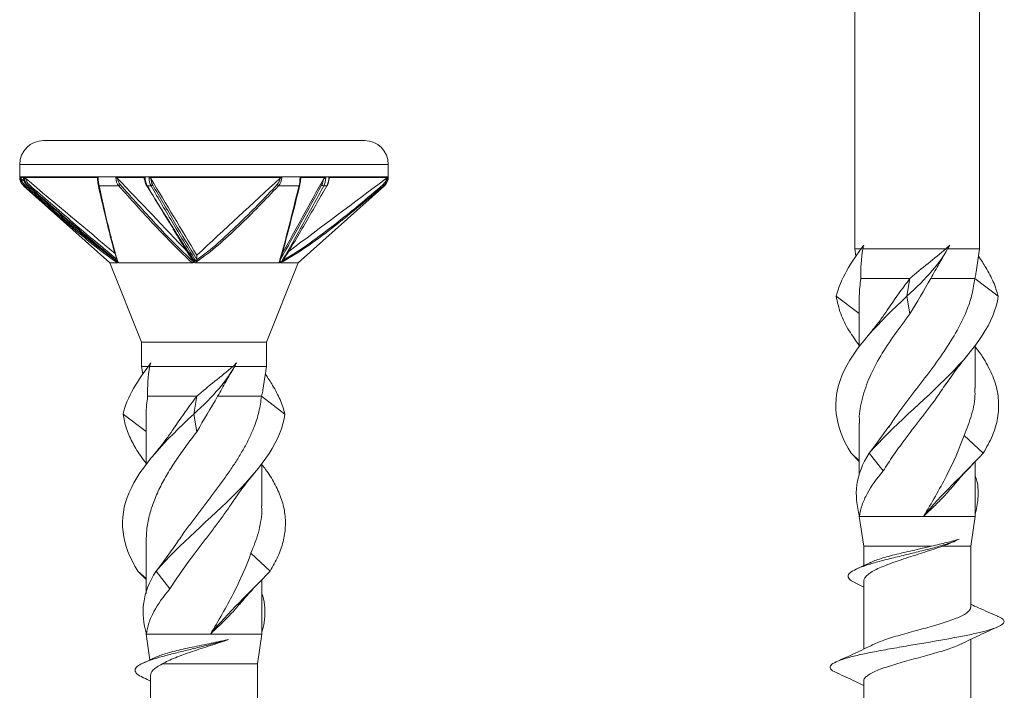
# Model space of a CAD drawing. Units: millimetres. Extents: x 23 to 253, y 19 to 190.
# Drawn here: x 25 to 59, y 70 to 93 of the extents above; entities that cross this region are included whole.
import ezdxf

# ---------------------------------------------------------------- set-up
doc = ezdxf.new("R2010")
doc.units = ezdxf.units.MM

msp = doc.modelspace()

# ---------------------------------------------------------------- linework, layer by layer
at = {"color": 7, "linetype": 'Continuous', "lineweight": 15}
for p, q in [((53.559, 94.875), (53.559, 85.254)), ((57.759, 85.254), (57.759, 94.875)), ((26.268, 88.892), (31.668, 88.892)), ((31.668, 88.892), (37.068, 88.892)), ((25.468, 88.092), (25.468, 87.671)), ((37.868, 87.671), (37.868, 88.092)), ((25.601, 87.373), (28.505, 84.776)), ((25.755, 87.373), (25.726, 87.373)), ((28.8, 87.373), (28.138, 87.373)), ((29.885, 87.373), (29.756, 87.373)), ((34.864, 87.373), (34.176, 87.373)), ((34.83, 84.776), (37.734, 87.373)), ((35.799, 87.373), (35.698, 87.373)), ((53.559, 85.254), (53.596, 85.003)), ((53.797, 85.254), (53.559, 85.254)), ((56.63, 85.254), (53.826, 85.254)), ((57.759, 85.254), (56.684, 85.254)), ((57.64, 84.462), (57.759, 85.254)), ((28.77, 84.776), (28.753, 84.814)), ((31.315, 84.776), (31.297, 84.854)), ((31.426, 85.038), (31.426, 84.898)), ((56.48, 84.883), (56.578, 85.075)), ((28.505, 84.776), (29.568, 82.112)), ((28.755, 84.776), (28.505, 84.776)), ((31.278, 84.776), (28.8, 84.776)), ((34.191, 84.776), (31.387, 84.776)), ((33.768, 82.112), (34.83, 84.776)), ((34.83, 84.776), (34.255, 84.776)), ((55.414, 84.254), (53.763, 84.254)), ((55.315, 83.658), (55.414, 84.255)), ((57.593, 84.254), (56.117, 84.254)), ((58.383, 83.658), (57.593, 84.255)), ((53.709, 83.072), (52.934, 83.658)), ((53.709, 83.473), (53.709, 81.958)), ((55.414, 83.061), (55.315, 83.658)), ((29.568, 82.112), (29.568, 81.292)), ((33.768, 82.112), (29.568, 82.112)), ((33.768, 81.292), (33.768, 82.112)), ((57.609, 80.571), (57.609, 82.004)), ((29.568, 81.292), (29.605, 81.041)), ((29.806, 81.292), (29.568, 81.292)), ((32.639, 81.292), (29.835, 81.292)), ((32.552, 81.042), (32.645, 81.206)), ((33.768, 81.292), (32.693, 81.292)), ((33.649, 80.499), (33.768, 81.292)), ((31.423, 80.292), (29.772, 80.292)), ((31.323, 79.695), (31.423, 80.292)), ((33.602, 80.292), (32.126, 80.292)), ((34.392, 79.695), (33.602, 80.292)), ((29.718, 79.11), (28.943, 79.695)), ((29.718, 79.51), (29.718, 77.99)), ((31.423, 79.098), (31.323, 79.695)), ((53.709, 79.384), (53.709, 77.627)), ((54.706, 79.275), (54.202, 78.579)), ((57.88, 78.378), (57.236, 78.975)), ((54.045, 78.378), (54.202, 78.579)), ((53.709, 78.126), (53.437, 78.378)), ((53.709, 78.096), (53.437, 78.378)), ((54.513, 77.781), (54.045, 78.378)), ((33.618, 76.608), (33.618, 78.043)), ((57.609, 76.254), (57.609, 78.096)), ((53.709, 76.323), (53.709, 76.254)), ((53.709, 76.254), (53.859, 75.254)), ((53.72, 76.254), (53.709, 76.254)), ((55.872, 76.254), (53.72, 76.254)), ((57.609, 76.254), (55.872, 76.254)), ((57.459, 75.254), (57.609, 76.254)), ((29.718, 75.421), (29.718, 73.664)), ((30.715, 75.312), (30.211, 74.616)), ((53.859, 75.254), (53.859, 74.597)), ((56.143, 75.254), (53.859, 75.254)), ((57.459, 75.254), (56.519, 75.254)), ((57.459, 73.195), (57.459, 75.254)), ((33.889, 74.415), (33.245, 75.012)), ((30.054, 74.415), (30.211, 74.616)), ((29.718, 74.163), (29.446, 74.415)), ((29.718, 74.133), (29.446, 74.415)), ((30.521, 73.818), (30.054, 74.415)), ((33.618, 72.292), (33.618, 74.133)), ((53.568, 74.024), (53.859, 73.879)), ((53.859, 74.067), (53.859, 71.792)), ((29.718, 72.348), (29.718, 72.292)), ((29.718, 72.292), (29.847, 71.427)), ((29.729, 72.292), (29.718, 72.292)), ((31.881, 72.292), (29.729, 72.292)), ((33.618, 72.292), (31.881, 72.292)), ((33.468, 71.292), (33.618, 72.292)), ((57.459, 70.098), (57.459, 72.118)), ((33.468, 71.292), (30.26, 71.292)), ((33.468, 70.035), (33.468, 71.292)), ((29.868, 70.905), (29.868, 68.63)), ((53.859, 70.713), (53.859, 68.693))]:
    msp.add_line(p, q, dxfattribs=at)
at = {"color": 8, "linetype": 'Continuous', "lineweight": 15}
for p, q in [((31.668, 88.092), (25.468, 88.092)), ((37.868, 88.092), (31.668, 88.092)), ((25.468, 87.671), (31.668, 87.671)), ((31.668, 87.671), (37.868, 87.671)), ((25.604, 87.373), (25.601, 87.373)), ((37.734, 87.373), (37.706, 87.373))]:
    msp.add_line(p, q, dxfattribs=at)
at = {"color": 7, "linetype": 'Continuous', "lineweight": 15, "flags": 128}
msp.add_lwpolyline([(29.724, 87.41), (29.721, 87.402), (29.721, 87.394), (29.722, 87.387), (29.726, 87.381), (29.731, 87.377), (29.738, 87.374), (29.746, 87.372), (29.756, 87.373)], dxfattribs=at)
at = {"color": 7, "linetype": 'Continuous', "lineweight": 15}
for centre, radius, start, end in [((26.268, 88.092), 0.8, 90, 180), ((37.068, 88.092), 0.8, 0, 90), ((25.868, 87.671), 0.4, 180, 228.198), ((37.468, 87.671), 0.4, 311.802, 0), ((25.654, 87.371), 0.0504, 130.35, 178.6886), ((30.678, 83.138), 6.494, 138.8648, 139.2999), ((28.143, 87.407), 0.0347, 175.2658, 262.0198), ((28.776, 87.456), 0.0866, 286.3328, 328.0331), ((29.877, 87.442), 0.0695, 277.3355, 332.8951), ((34.205, 87.456), 0.0885, 211.4897, 250.6419), ((34.861, 87.406), 0.0339, 273.9973, 5.8278), ((35.692, 87.439), 0.0667, 205.8962, 275.3775), ((35.797, 87.398), 0.0252, 273.0989, 28.8145), ((37.655, 87.372), 0.0509, 0.1137, 47.2213)]:
    msp.add_arc(centre, radius, start, end, dxfattribs=at)
for points, knots in [([(25.59, 87.649), (25.554, 87.652), (25.527, 87.652), (25.487, 87.652), (25.474, 87.652), (25.47, 87.65)], [0, 0, 0, 0, 0.5, 0.5, 1, 1, 1, 1]), ([(25.47, 87.65), (25.47, 87.65), (25.471, 87.65), (25.472, 87.649), (25.474, 87.648), (25.475, 87.646), (25.478, 87.644), (25.481, 87.642), (25.485, 87.639), (25.489, 87.636), (25.494, 87.631), (25.501, 87.626), (25.507, 87.621)], [0, 0, 0, 0, 0.00001358374, 0.00001358374, 0.00001358374, 0.00002707274, 0.00002707274, 0.00002707274, 0.00004571011, 0.00004571011, 0.00004571011, 0.00007141508, 0.00007141508, 0.00007141508, 0.00007141508]), ([(25.619, 87.649), (25.703, 87.656), (25.822, 87.651), (26.123, 87.651), (26.303, 87.652), (26.724, 87.652), (26.967, 87.652), (27.5, 87.651), (27.792, 87.653), (28.106, 87.651)], [0, 0, 0, 0, 0.25, 0.25, 0.5, 0.5, 0.75, 0.75, 1, 1, 1, 1]), ([(25.619, 87.649), (25.62, 87.649), (25.622, 87.649), (25.624, 87.648), (25.626, 87.647), (25.628, 87.645), (25.631, 87.644), (25.635, 87.641), (25.639, 87.638), (25.644, 87.635), (25.65, 87.63), (25.657, 87.625), (25.664, 87.62), (25.666, 87.618), (25.669, 87.616), (25.671, 87.614)], [0, 0, 0, 0, 0.00001331126, 0.00001331126, 0.00001331126, 0.00002652963, 0.00002652963, 0.00002652963, 0.00004472403, 0.00004472403, 0.00004472403, 0.00007096977, 0.00007096977, 0.00007096977, 0.00008038082, 0.00008038082, 0.00008038082, 0.00008038082]), ([(28.086, 87.627), (28.084, 87.632), (28.084, 87.637), (28.086, 87.641), (28.087, 87.643), (28.088, 87.646), (28.091, 87.647), (28.093, 87.649), (28.096, 87.65), (28.099, 87.651), (28.101, 87.651), (28.103, 87.651), (28.106, 87.651)], [0, 0, 0, 0, 0.00002532675, 0.00002532675, 0.00002532675, 0.0000417303, 0.0000417303, 0.0000417303, 0.00005568045, 0.00005568045, 0.00005568045, 0.00006440715, 0.00006440715, 0.00006440715, 0.00006440715]), ([(28.7, 87.65), (28.858, 87.652), (29.019, 87.652), (29.349, 87.652), (29.517, 87.652), (29.687, 87.649)], [0, 0, 0, 0, 0.5, 0.5, 1, 1, 1, 1]), ([(28.7, 87.65), (28.704, 87.65), (28.708, 87.65), (28.712, 87.649), (28.717, 87.648), (28.721, 87.646), (28.725, 87.644), (28.731, 87.642), (28.736, 87.639), (28.741, 87.636), (28.748, 87.631), (28.754, 87.626), (28.759, 87.621)], [0, 0, 0, 0, 0.00001358374, 0.00001358374, 0.00001358374, 0.00002707274, 0.00002707274, 0.00002707274, 0.00004571011, 0.00004571011, 0.00004571011, 0.00007141508, 0.00007141508, 0.00007141508, 0.00007141508]), ([(29.665, 87.589), (29.66, 87.599), (29.656, 87.609), (29.655, 87.618), (29.655, 87.623), (29.655, 87.628), (29.657, 87.632), (29.658, 87.636), (29.661, 87.639), (29.664, 87.642), (29.666, 87.644), (29.669, 87.645), (29.673, 87.647), (29.677, 87.648), (29.681, 87.649), (29.685, 87.649), (29.686, 87.649), (29.687, 87.649), (29.687, 87.649)], [0, 0, 0, 0, 0.0000438695, 0.0000438695, 0.0000438695, 0.0000667201, 0.0000667201, 0.0000667201, 0.0000850115, 0.0000850115, 0.0000850115, 0.0000991101, 0.0000991101, 0.0000991101, 0.0001133486, 0.0001133486, 0.0001133486, 0.0001152619, 0.0001152619, 0.0001152619, 0.0001152619]), ([(29.82, 87.649), (30.186, 87.656), (30.563, 87.651), (31.318, 87.651), (31.696, 87.652), (32.452, 87.652), (32.833, 87.652), (33.572, 87.651), (33.933, 87.653), (34.281, 87.651)], [0, 0, 0, 0, 0.25, 0.25, 0.5, 0.5, 0.75, 0.75, 1, 1, 1, 1]), ([(29.82, 87.649), (29.825, 87.649), (29.829, 87.649), (29.833, 87.648), (29.838, 87.647), (29.842, 87.645), (29.846, 87.644), (29.851, 87.641), (29.856, 87.638), (29.861, 87.635), (29.867, 87.63), (29.872, 87.625), (29.876, 87.62), (29.878, 87.618), (29.879, 87.616), (29.88, 87.614)], [0, 0, 0, 0, 0.00001331126, 0.00001331126, 0.00001331126, 0.00002652963, 0.00002652963, 0.00002652963, 0.00004472403, 0.00004472403, 0.00004472403, 0.00007096977, 0.00007096977, 0.00007096977, 0.00008038082, 0.00008038082, 0.00008038082, 0.00008038082]), ([(34.226, 87.627), (34.231, 87.632), (34.237, 87.637), (34.244, 87.641), (34.249, 87.643), (34.254, 87.646), (34.259, 87.647), (34.263, 87.649), (34.268, 87.65), (34.273, 87.651), (34.275, 87.651), (34.278, 87.651), (34.281, 87.651)], [0, 0, 0, 0, 0.00002532675, 0.00002532675, 0.00002532675, 0.0000417303, 0.0000417303, 0.0000417303, 0.00005568045, 0.00005568045, 0.00005568045, 0.00006440715, 0.00006440715, 0.00006440715, 0.00006440715]), ([(34.897, 87.65), (35.051, 87.652), (35.2, 87.652), (35.49, 87.652), (35.63, 87.652), (35.765, 87.649)], [0, 0, 0, 0, 0.5, 0.5, 1, 1, 1, 1]), ([(34.897, 87.65), (34.901, 87.65), (34.905, 87.65), (34.908, 87.649), (34.911, 87.648), (34.913, 87.646), (34.915, 87.644), (34.918, 87.642), (34.92, 87.639), (34.92, 87.636), (34.921, 87.631), (34.921, 87.626), (34.92, 87.621)], [0, 0, 0, 0, 0.00001358374, 0.00001358374, 0.00001358374, 0.00002707274, 0.00002707274, 0.00002707274, 0.00004571011, 0.00004571011, 0.00004571011, 0.00007141508, 0.00007141508, 0.00007141508, 0.00007141508]), ([(35.684, 87.589), (35.689, 87.599), (35.696, 87.609), (35.706, 87.618), (35.711, 87.623), (35.716, 87.628), (35.722, 87.632), (35.727, 87.636), (35.733, 87.639), (35.738, 87.642), (35.743, 87.644), (35.747, 87.645), (35.751, 87.647), (35.756, 87.648), (35.76, 87.649), (35.763, 87.649), (35.764, 87.649), (35.764, 87.649), (35.765, 87.649)], [0, 0, 0, 0, 0.0000438695, 0.0000438695, 0.0000438695, 0.0000667201, 0.0000667201, 0.0000667201, 0.0000850115, 0.0000850115, 0.0000850115, 0.0000991101, 0.0000991101, 0.0000991101, 0.0001133486, 0.0001133486, 0.0001133486, 0.0001152619, 0.0001152619, 0.0001152619, 0.0001152619]), ([(37.843, 87.651), (37.809, 87.653), (37.739, 87.651), (37.533, 87.652), (37.398, 87.652), (37.063, 87.652), (36.862, 87.651), (36.406, 87.651), (36.151, 87.656), (35.869, 87.649)], [0, 0, 0, 0, 0.25, 0.25, 0.5, 0.5, 0.75, 0.75, 1, 1, 1, 1]), ([(35.869, 87.649), (35.872, 87.649), (35.875, 87.649), (35.877, 87.648), (35.88, 87.647), (35.881, 87.645), (35.883, 87.644), (35.884, 87.641), (35.885, 87.638), (35.885, 87.635), (35.884, 87.63), (35.883, 87.625), (35.88, 87.62), (35.879, 87.618), (35.878, 87.616), (35.877, 87.614)], [0, 0, 0, 0, 0.00001331126, 0.00001331126, 0.00001331126, 0.00002652963, 0.00002652963, 0.00002652963, 0.00004472403, 0.00004472403, 0.00004472403, 0.00007096977, 0.00007096977, 0.00007096977, 0.00008038082, 0.00008038082, 0.00008038082, 0.00008038082]), ([(37.808, 87.627), (37.814, 87.632), (37.821, 87.637), (37.826, 87.641), (37.83, 87.643), (37.833, 87.646), (37.836, 87.647), (37.838, 87.649), (37.84, 87.65), (37.841, 87.651), (37.842, 87.651), (37.843, 87.651), (37.843, 87.651)], [0, 0, 0, 0, 0.00002532675, 0.00002532675, 0.00002532675, 0.0000417303, 0.0000417303, 0.0000417303, 0.00005568045, 0.00005568045, 0.00005568045, 0.00006440715, 0.00006440715, 0.00006440715, 0.00006440715]), ([(28.755, 84.776), (28.201, 85.167), (27.673, 85.597), (26.629, 86.472), (26.115, 86.921), (25.604, 87.373)], [0, 0, 0, 0, 0.5, 0.5, 1, 1, 1, 1]), ([(25.726, 87.373), (26.232, 86.932), (26.739, 86.494), (27.761, 85.625), (28.275, 85.194), (28.8, 84.776)], [0, 0, 0, 0, 0.5, 0.5, 1, 1, 1, 1]), ([(28.773, 84.813), (28.259, 85.226), (27.755, 85.651), (26.751, 86.508), (26.252, 86.939), (25.755, 87.373)], [0, 0, 0, 0, 0.5, 0.5, 1, 1, 1, 1]), ([(25.787, 87.41), (26.275, 86.985), (26.763, 86.562), (27.747, 85.722), (28.241, 85.305), (28.744, 84.898)], [0, 0, 0, 0, 0.5, 0.5, 1, 1, 1, 1]), ([(28.744, 84.88), (28.686, 85.052), (28.631, 85.243), (28.522, 85.644), (28.469, 85.855), (28.312, 86.502), (28.209, 86.952), (28.108, 87.41)], [0, 0, 0, 0, 0.25, 0.25, 0.5, 0.5, 1, 1, 1, 1]), ([(31.278, 84.776), (30.841, 85.167), (30.426, 85.597), (29.605, 86.472), (29.201, 86.921), (28.8, 87.373)], [0, 0, 0, 0, 0.5, 0.5, 1, 1, 1, 1]), ([(28.849, 87.41), (29.245, 86.962), (29.644, 86.519), (30.453, 85.651), (30.863, 85.225), (31.292, 84.834)], [0, 0, 0, 0, 0.5, 0.5, 1, 1, 1, 1]), ([(30.621, 85.953), (30.58, 86.018), (30.285, 86.482), (29.996, 86.961), (29.747, 87.373)], [0, 0, 0, 0, 0.138688, 1, 1, 1, 1]), ([(29.756, 87.373), (30.024, 86.932), (30.293, 86.494), (30.835, 85.625), (31.108, 85.194), (31.387, 84.776)], [0, 0, 0, 0, 0.5, 0.5, 1, 1, 1, 1]), ([(31.41, 84.813), (31.15, 85.226), (30.895, 85.651), (30.388, 86.508), (30.136, 86.939), (29.885, 87.373)], [0, 0, 0, 0, 0.5, 0.5, 1, 1, 1, 1]), ([(29.938, 87.41), (30.184, 86.985), (30.43, 86.562), (30.925, 85.722), (31.173, 85.305), (31.426, 84.898)], [0, 0, 0, 0, 0.5, 0.5, 1, 1, 1, 1]), ([(34.176, 87.373), (33.736, 86.908), (33.293, 86.45), (32.608, 85.794), (32.377, 85.581), (31.903, 85.175), (31.662, 84.983), (31.41, 84.813)], [0, 0, 0, 0, 0.5, 0.5, 0.75, 0.75, 1, 1, 1, 1]), ([(31.425, 84.88), (31.67, 85.052), (31.905, 85.243), (32.367, 85.644), (32.593, 85.855), (33.263, 86.502), (33.698, 86.952), (34.13, 87.41)], [0, 0, 0, 0, 0.25, 0.25, 0.5, 0.5, 1, 1, 1, 1]), ([(34.191, 84.776), (34.308, 85.167), (34.42, 85.597), (34.643, 86.472), (34.754, 86.921), (34.864, 87.373)], [0, 0, 0, 0, 0.5, 0.5, 1, 1, 1, 1]), ([(34.895, 87.41), (34.785, 86.962), (34.675, 86.519), (34.451, 85.651), (34.338, 85.225), (34.219, 84.834)], [0, 0, 0, 0, 0.5, 0.5, 1, 1, 1, 1]), ([(34.241, 84.91), (34.478, 85.314), (34.71, 85.729), (35.173, 86.565), (35.402, 86.987), (35.632, 87.41)], [0, 0, 0, 0, 0.5, 0.5, 1, 1, 1, 1]), ([(35.698, 87.373), (35.46, 86.932), (35.221, 86.494), (34.742, 85.625), (34.501, 85.194), (34.255, 84.776)], [0, 0, 0, 0, 0.5, 0.5, 1, 1, 1, 1]), ([(34.304, 84.813), (34.558, 85.226), (34.808, 85.651), (35.305, 86.508), (35.552, 86.939), (35.799, 87.373)], [0, 0, 0, 0, 0.5, 0.5, 1, 1, 1, 1]), ([(37.706, 87.373), (37.164, 86.908), (36.618, 86.45), (35.776, 85.794), (35.492, 85.581), (34.91, 85.175), (34.613, 84.983), (34.304, 84.813)], [0, 0, 0, 0, 0.5, 0.5, 0.75, 0.75, 1, 1, 1, 1]), ([(34.348, 84.88), (34.651, 85.052), (34.942, 85.243), (35.512, 85.644), (35.792, 85.855), (36.619, 86.502), (37.157, 86.952), (37.689, 87.41)], [0, 0, 0, 0, 0.25, 0.25, 0.5, 0.5, 1, 1, 1, 1]), ([(30.621, 85.927), (30.696, 85.806), (30.91, 85.462), (31.141, 85.088), (31.302, 84.846), (31.32, 84.818)], [0, 0, 0, 0, 0.323994, 0.921988, 1, 1, 1, 1]), ([(28.549, 85.601), (28.561, 85.554), (28.603, 85.388), (28.677, 85.116), (28.741, 84.914), (28.773, 84.813)], [0, 0, 0, 0, 0.164266, 0.581583, 1, 1, 1, 1]), ([(55.414, 84.255), (55.612, 84.426), (55.819, 84.597), (56.229, 84.929), (56.433, 85.091), (56.63, 85.254)], [0, 0, 0, 0, 0.5, 0.5, 1, 1, 1, 1]), ([(28.74, 84.834), (28.744, 84.826), (28.749, 84.817), (28.752, 84.808), (28.754, 84.804), (28.755, 84.8), (28.756, 84.797), (28.757, 84.793), (28.758, 84.789), (28.759, 84.786), (28.759, 84.784), (28.759, 84.782), (28.759, 84.781), (28.759, 84.779), (28.759, 84.778), (28.758, 84.777), (28.758, 84.777), (28.757, 84.776), (28.756, 84.776), (28.756, 84.776), (28.755, 84.776), (28.755, 84.776)], [0, 0, 0, 0, 0.0000291673, 0.0000291673, 0.0000291673, 0.0000410664, 0.0000410664, 0.0000410664, 0.00005316809, 0.00005316809, 0.00005316809, 0.00005990685, 0.00005990685, 0.00005990685, 0.00006669288, 0.00006669288, 0.00006669288, 0.00007301968, 0.00007301968, 0.00007301968, 0.00007658622, 0.00007658622, 0.00007658622, 0.00007658622]), ([(28.744, 84.88), (28.744, 84.872), (28.746, 84.865), (28.748, 84.857), (28.752, 84.845), (28.758, 84.833), (28.766, 84.823), (28.768, 84.82), (28.77, 84.816), (28.773, 84.814), (28.773, 84.813), (28.773, 84.813), (28.773, 84.813)], [0, 0, 0, 0, 0.00002442961, 0.00002442961, 0.00002442961, 0.00006790407, 0.00006790407, 0.00006790407, 0.00008107868, 0.00008107868, 0.00008107868, 0.00008256431, 0.00008256431, 0.00008256431, 0.00008256431]), ([(31.292, 84.834), (31.295, 84.826), (31.298, 84.817), (31.299, 84.808), (31.3, 84.804), (31.3, 84.8), (31.3, 84.797), (31.299, 84.793), (31.298, 84.789), (31.297, 84.786), (31.296, 84.784), (31.295, 84.782), (31.293, 84.781), (31.291, 84.779), (31.29, 84.778), (31.288, 84.777), (31.286, 84.777), (31.284, 84.776), (31.281, 84.776), (31.28, 84.776), (31.279, 84.776), (31.278, 84.776)], [0, 0, 0, 0, 0.0000291673, 0.0000291673, 0.0000291673, 0.0000410664, 0.0000410664, 0.0000410664, 0.00005316809, 0.00005316809, 0.00005316809, 0.00005990685, 0.00005990685, 0.00005990685, 0.00006669288, 0.00006669288, 0.00006669288, 0.00007301968, 0.00007301968, 0.00007301968, 0.00007658622, 0.00007658622, 0.00007658622, 0.00007658622]), ([(31.387, 84.776), (31.383, 84.776), (31.373, 84.778), (31.353, 84.79), (31.335, 84.805), (31.328, 84.819), (31.326, 84.822)], [0, 0, 0, 0, 0.148483, 0.385087, 0.882266, 1, 1, 1, 1]), ([(31.425, 84.88), (31.423, 84.872), (31.422, 84.865), (31.42, 84.857), (31.418, 84.845), (31.415, 84.833), (31.413, 84.823), (31.412, 84.82), (31.411, 84.816), (31.41, 84.814), (31.41, 84.813), (31.41, 84.813), (31.41, 84.813)], [0, 0, 0, 0, 0.00002442961, 0.00002442961, 0.00002442961, 0.00006790407, 0.00006790407, 0.00006790407, 0.00008107868, 0.00008107868, 0.00008107868, 0.00008256431, 0.00008256431, 0.00008256431, 0.00008256431]), ([(34.219, 84.834), (34.219, 84.826), (34.217, 84.817), (34.215, 84.808), (34.214, 84.804), (34.212, 84.8), (34.211, 84.797), (34.21, 84.793), (34.208, 84.789), (34.206, 84.786), (34.204, 84.784), (34.203, 84.782), (34.202, 84.781), (34.2, 84.779), (34.199, 84.778), (34.197, 84.777), (34.196, 84.777), (34.194, 84.776), (34.193, 84.776), (34.192, 84.776), (34.191, 84.776), (34.191, 84.776)], [0, 0, 0, 0, 0.0000291673, 0.0000291673, 0.0000291673, 0.0000410664, 0.0000410664, 0.0000410664, 0.00005316809, 0.00005316809, 0.00005316809, 0.00005990685, 0.00005990685, 0.00005990685, 0.00006669288, 0.00006669288, 0.00006669288, 0.00007301968, 0.00007301968, 0.00007301968, 0.00007658622, 0.00007658622, 0.00007658622, 0.00007658622]), ([(34.255, 84.776), (34.246, 84.776), (34.242, 84.786), (34.236, 84.806), (34.235, 84.818), (34.233, 84.855), (34.235, 84.882), (34.241, 84.91)], [0, 0, 0, 0, 0.25, 0.25, 0.5, 0.5, 1, 1, 1, 1]), ([(56.473, 84.887), (56.448, 84.844), (56.328, 84.635), (56.211, 84.423), (56.117, 84.254)], [0, 0, 0, 0, 0.205412, 1, 1, 1, 1]), ([(58.383, 83.658), (58.336, 83.818), (58.242, 84.132), (57.995, 84.584), (57.816, 84.872), (57.722, 85.002), (57.721, 85.003)], [0, 0, 0, 0, 0.370876, 0.726314, 0.997312, 1, 1, 1, 1]), ([(57.593, 84.255), (57.61, 84.314), (57.63, 84.383), (57.637, 84.452), (57.638, 84.462)], [0, 0, 0, 0, 0.85019, 1, 1, 1, 1]), ([(53.763, 84.254), (53.751, 84.156), (53.727, 83.957), (53.71, 83.697), (53.71, 83.535), (53.711, 83.473)], [0, 0, 0, 0, 0.379841, 0.760489, 1, 1, 1, 1]), ([(54.688, 83.243), (54.8, 83.408), (55.03, 83.745), (55.284, 84.082), (55.414, 84.254)], [0, 0, 0, 0, 0.487581, 1, 1, 1, 1]), ([(54.701, 79.254), (54.792, 79.393), (55.042, 79.77), (55.513, 80.379), (56.058, 81.091), (56.571, 81.799), (57.022, 82.511), (57.331, 83.155), (57.521, 83.739), (57.569, 84.082), (57.593, 84.254)], [0, 0, 0, 0, 0.083377, 0.226586, 0.366214, 0.509842, 0.650116, 0.794494, 0.896484, 1, 1, 1, 1]), ([(53.437, 78.378), (52.877, 79.262), (52.762, 80.138), (53.515, 81.898), (54.369, 82.774), (55.315, 83.658)], [0.2380952, 0.2380952, 0.2380952, 0.2380952, 0.5, 0.5, 0.7619048, 0.7619048, 0.7619048, 0.7619048]), ([(53.709, 82.004), (53.591, 82.167), (53.332, 82.524), (53.058, 83.076), (52.976, 83.464), (52.934, 83.658)], [0, 0, 0, 0, 0.296803, 0.648009, 1, 1, 1, 1]), ([(54.045, 78.378), (54.816, 79.262), (55.878, 80.138), (57.62, 81.898), (58.264, 82.774), (58.383, 83.658)], [0.2380952, 0.2380952, 0.2380952, 0.2380952, 0.5, 0.5, 0.7619048, 0.7619048, 0.7619048, 0.7619048]), ([(54.696, 83.256), (54.632, 83.161), (54.49, 82.951), (54.237, 82.612), (54.039, 82.372), (53.933, 82.242)], [0, 0, 0, 0, 0.278199, 0.611005, 1, 1, 1, 1]), ([(55.414, 83.061), (55.237, 82.825), (54.883, 82.355), (54.414, 81.649), (54.041, 80.941), (53.8, 80.23), (53.695, 79.712), (53.718, 79.43), (53.721, 79.384)], [0, 0, 0, 0, 0.192022, 0.384043, 0.576644, 0.769245, 0.962787, 1, 1, 1, 1]), ([(57.88, 78.378), (57.993, 78.575), (58.218, 78.97), (58.383, 79.562), (58.416, 80.152), (58.307, 80.744), (58.041, 81.331), (57.793, 81.736), (57.621, 81.943), (57.609, 81.958)], [0, 0, 0, 0, 0.1655768, 0.3307866, 0.4958531, 0.6608087, 0.8259198, 0.9879358, 1, 1, 1, 1]), ([(56.62, 80.695), (56.738, 80.866), (56.971, 81.207), (57.242, 81.538), (57.376, 81.702)], [0, 0, 0, 0, 0.5037071, 1, 1, 1, 1]), ([(31.423, 80.292), (31.621, 80.463), (31.828, 80.634), (32.238, 80.967), (32.441, 81.129), (32.639, 81.292)], [0, 0, 0, 0, 0.5, 0.5, 1, 1, 1, 1]), ([(32.55, 81.043), (32.502, 80.961), (32.36, 80.712), (32.22, 80.46), (32.126, 80.292)], [0, 0, 0, 0, 0.331131, 1, 1, 1, 1]), ([(34.392, 79.695), (34.344, 79.855), (34.251, 80.169), (34.004, 80.621), (33.825, 80.91), (33.731, 81.039), (33.73, 81.041)], [0, 0, 0, 0, 0.370876, 0.726315, 0.997313, 1, 1, 1, 1]), ([(33.602, 80.292), (33.619, 80.351), (33.639, 80.421), (33.646, 80.489), (33.647, 80.5)], [0, 0, 0, 0, 0.85019, 1, 1, 1, 1]), ([(56.626, 80.716), (56.519, 80.554), (56.257, 80.159), (55.766, 79.524), (55.271, 78.881), (54.844, 78.296), (54.624, 77.953), (54.513, 77.781)], [0, 0, 0, 0, 0.164695, 0.403712, 0.649722, 0.82356, 1, 1, 1, 1]), ([(57.236, 78.975), (57.327, 79.207), (57.512, 79.677), (57.619, 80.208), (57.599, 80.509), (57.595, 80.571)], [0, 0, 0, 0, 0.435826, 0.884198, 1, 1, 1, 1]), ([(29.772, 80.292), (29.76, 80.193), (29.736, 79.995), (29.719, 79.734), (29.719, 79.572), (29.72, 79.51)], [0, 0, 0, 0, 0.379843, 0.760488, 1, 1, 1, 1]), ([(30.697, 79.281), (30.809, 79.445), (31.039, 79.782), (31.293, 80.119), (31.423, 80.292)], [0, 0, 0, 0, 0.487584, 1, 1, 1, 1]), ([(30.713, 75.296), (30.803, 75.433), (30.972, 75.69), (31.254, 76.065), (31.611, 76.536), (31.975, 77.009), (32.323, 77.482), (32.574, 77.838), (32.805, 78.191), (33.016, 78.545), (33.201, 78.902), (33.379, 79.312), (33.53, 79.776), (33.578, 80.119), (33.602, 80.292)], [0, 0, 0, 0, 0.082521, 0.154217, 0.225914, 0.365594, 0.4375, 0.509405, 0.57963, 0.649854, 0.722136, 0.794419, 0.896447, 1, 1, 1, 1]), ([(29.446, 74.415), (28.886, 75.299), (28.77, 76.175), (29.524, 77.935), (30.378, 78.811), (31.323, 79.695)], [0.2380952, 0.2380952, 0.2380952, 0.2380952, 0.5, 0.5, 0.7619048, 0.7619048, 0.7619048, 0.7619048]), ([(29.718, 78.043), (29.652, 78.128), (29.468, 78.369), (29.241, 78.764), (29.034, 79.229), (28.973, 79.54), (28.943, 79.695)], [0, 0, 0, 0, 0.155628, 0.436722, 0.718037, 1, 1, 1, 1]), ([(30.054, 74.415), (30.825, 75.299), (31.887, 76.175), (33.629, 77.935), (34.273, 78.811), (34.392, 79.695)], [0.2380952, 0.2380952, 0.2380952, 0.2380952, 0.5, 0.5, 0.7619048, 0.7619048, 0.7619048, 0.7619048]), ([(30.705, 79.294), (30.641, 79.198), (30.498, 78.988), (30.246, 78.65), (30.048, 78.409), (29.942, 78.279)], [0, 0, 0, 0, 0.2781993, 0.6110075, 1, 1, 1, 1]), ([(31.423, 79.098), (31.305, 78.941), (31.068, 78.627), (30.735, 78.157), (30.432, 77.687), (30.174, 77.215), (29.965, 76.742), (29.816, 76.268), (29.73, 75.828), (29.726, 75.546), (29.724, 75.421)], [0, 0, 0, 0, 0.127857, 0.256126, 0.383981, 0.512224, 0.640877, 0.76912, 0.897988, 1, 1, 1, 1]), ([(55.872, 76.256), (56.144, 76.709), (56.408, 77.159), (56.874, 78.066), (57.077, 78.521), (57.236, 78.975)], [0, 0, 0, 0, 0.5, 0.5, 1, 1, 1, 1]), ([(33.889, 74.415), (33.985, 74.58), (34.176, 74.909), (34.343, 75.402), (34.42, 75.895), (34.397, 76.387), (34.275, 76.879), (34.049, 77.362), (33.822, 77.733), (33.659, 77.939), (33.618, 77.99)], [0, 0, 0, 0, 0.138212, 0.276108, 0.413896, 0.55158, 0.689241, 0.827038, 0.956828, 1, 1, 1, 1]), ([(56.864, 77.269), (56.96, 77.384), (57.189, 77.657), (57.444, 77.922), (57.591, 78.075)], [0, 0, 0, 0, 0.421204, 1, 1, 1, 1]), ([(32.629, 76.732), (32.747, 76.904), (32.98, 77.244), (33.251, 77.575), (33.385, 77.739)], [0, 0, 0, 0, 0.5037071, 1, 1, 1, 1]), ([(54.513, 77.781), (54.292, 77.525), (54.111, 77.273), (53.906, 76.891), (53.85, 76.763), (53.764, 76.51), (53.735, 76.384), (53.72, 76.256)], [0, 0, 0, 0, 0.5, 0.5, 0.75, 0.75, 1, 1, 1, 1]), ([(57.609, 76.323), (57.647, 76.499), (57.729, 76.882), (57.712, 77.313), (57.629, 77.565), (57.609, 77.627)], [0, 0, 0, 0, 0.392452, 0.850592, 1, 1, 1, 1]), ([(56.859, 77.272), (56.761, 77.157), (56.568, 76.93), (56.227, 76.592), (55.991, 76.369), (55.872, 76.256)], [0, 0, 0, 0, 0.339413, 0.66672, 1, 1, 1, 1]), ([(32.631, 76.738), (32.607, 76.701), (32.506, 76.545), (32.311, 76.272), (32.049, 75.919), (31.779, 75.565), (31.503, 75.208), (31.192, 74.798), (30.853, 74.334), (30.633, 73.991), (30.521, 73.818)], [0, 0, 0, 0, 0.037419, 0.160453, 0.280611, 0.400768, 0.524447, 0.648127, 0.822757, 1, 1, 1, 1]), ([(33.245, 75.012), (33.34, 75.244), (33.482, 75.596), (33.576, 76.065), (33.622, 76.365), (33.608, 76.546), (33.603, 76.608)], [0, 0, 0, 0, 0.435649, 0.659947, 0.884247, 1, 1, 1, 1]), ([(53.582, 74.023), (53.521, 74.053), (53.378, 74.124), (53.312, 74.236), (53.376, 74.358), (53.587, 74.481), (53.91, 74.604), (54.321, 74.726), (54.799, 74.848), (55.309, 74.971), (55.815, 75.094), (56.29, 75.216), (56.653, 75.324), (56.909, 75.415), (57.02, 75.466), (57.076, 75.491)], [0, 0, 0, 0, 0.0699676, 0.1620434, 0.2521859, 0.3403387, 0.4269568, 0.5118738, 0.594891, 0.6758845, 0.7553107, 0.8330965, 0.9090193, 0.9548631, 1, 1, 1, 1]), ([(56.519, 75.254), (56.425, 75.222), (56.234, 75.155), (55.924, 75.056), (55.605, 74.954), (55.29, 74.853), (54.984, 74.749), (54.699, 74.647), (54.442, 74.547), (54.226, 74.447), (54.053, 74.345), (53.933, 74.242), (53.866, 74.149), (53.865, 74.091), (53.865, 74.067)], [0, 0, 0, 0, 0.083904, 0.170221, 0.254124, 0.340432, 0.424832, 0.511672, 0.59614, 0.683073, 0.767279, 0.853915, 0.938345, 1, 1, 1, 1]), ([(54.104, 74.709), (54.118, 74.716), (54.178, 74.747), (54.333, 74.801), (54.56, 74.874), (54.826, 74.946), (55.113, 75.017), (55.42, 75.088), (55.768, 75.166), (56.007, 75.223), (56.143, 75.254)], [0, 0, 0, 0, 0.038822, 0.167958, 0.300828, 0.43015, 0.563225, 0.692487, 0.825506, 1, 1, 1, 1]), ([(56.143, 75.254), (56.324, 75.295), (56.493, 75.335), (56.81, 75.414), (56.953, 75.452), (57.076, 75.491)], [0, 0, 0, 0, 0.5, 0.5, 1, 1, 1, 1]), ([(31.881, 72.294), (32.153, 72.746), (32.417, 73.197), (32.883, 74.103), (33.086, 74.558), (33.245, 75.012)], [0, 0, 0, 0, 0.5, 0.5, 1, 1, 1, 1]), ([(54.103, 74.712), (54.032, 74.678), (53.87, 74.601), (53.708, 74.527), (53.617, 74.486)], [0, 0, 0, 0, 0.443188, 1, 1, 1, 1]), ([(32.873, 73.306), (32.969, 73.421), (33.198, 73.694), (33.453, 73.959), (33.6, 74.113)], [0, 0, 0, 0, 0.421205, 1, 1, 1, 1]), ([(30.521, 73.818), (30.301, 73.562), (30.12, 73.31), (29.915, 72.928), (29.859, 72.8), (29.773, 72.548), (29.744, 72.421), (29.729, 72.294)], [0, 0, 0, 0, 0.5, 0.5, 0.75, 0.75, 1, 1, 1, 1]), ([(33.618, 72.348), (33.646, 72.463), (33.707, 72.712), (33.723, 73.088), (33.701, 73.413), (33.638, 73.602), (33.618, 73.664)], [0, 0, 0, 0, 0.2501, 0.547379, 0.852015, 1, 1, 1, 1]), ([(32.868, 73.31), (32.77, 73.194), (32.577, 72.967), (32.236, 72.63), (32, 72.406), (31.881, 72.294)], [0, 0, 0, 0, 0.3394151, 0.6667204, 1, 1, 1, 1]), ([(58.366, 72.894), (58.151, 72.988), (57.846, 73.121), (57.547, 73.261), (57.459, 73.303)], [0, 0, 0, 0, 0.704058, 1, 1, 1, 1]), ([(52.97, 70.989), (52.932, 71.005), (52.804, 71.056), (52.721, 71.144), (52.734, 71.253), (52.906, 71.362), (53.21, 71.472), (53.628, 71.58), (54.141, 71.689), (54.732, 71.798), (55.348, 71.904), (55.954, 72.005), (56.527, 72.103), (57.068, 72.202), (57.552, 72.3), (57.938, 72.392), (58.229, 72.48), (58.43, 72.561), (58.558, 72.643), (58.604, 72.725), (58.532, 72.806), (58.453, 72.863), (58.368, 72.892), (58.362, 72.894)], [0, 0, 0, 0, 0.024326, 0.08155, 0.138738, 0.195926, 0.253149, 0.310417, 0.36761, 0.424818, 0.481993, 0.533535, 0.585089, 0.636575, 0.6881, 0.739684, 0.782693, 0.825742, 0.868899, 0.911816, 0.954548, 0.996847, 1, 1, 1, 1]), ([(54.156, 71.934), (54.16, 71.936), (54.213, 71.966), (54.361, 72.026), (54.593, 72.112), (54.866, 72.2), (55.16, 72.286), (55.472, 72.372), (55.787, 72.457), (56.101, 72.543), (56.397, 72.63), (56.674, 72.718), (56.919, 72.804), (57.126, 72.891), (57.288, 72.977), (57.399, 73.063), (57.455, 73.139), (57.453, 73.181), (57.452, 73.195)], [0, 0, 0, 0, 0.005065, 0.07233, 0.141538, 0.208923, 0.278261, 0.34565, 0.415002, 0.482266, 0.551474, 0.618869, 0.688217, 0.755623, 0.824987, 0.892342, 0.961651, 1, 1, 1, 1]), ([(57.147, 71.968), (57.345, 72.064), (57.747, 72.259), (58.163, 72.446), (58.374, 72.541)], [0, 0, 0, 0, 0.492597, 1, 1, 1, 1]), ([(29.58, 70.859), (29.57, 70.863), (29.466, 70.903), (29.378, 70.982), (29.326, 71.094), (29.404, 71.206), (29.594, 71.318), (29.888, 71.431), (30.26, 71.543), (30.687, 71.656), (31.151, 71.768), (31.624, 71.882), (32.085, 71.996), (32.357, 72.074), (32.493, 72.112)], [0, 0, 0, 0, 0.009791, 0.107941, 0.204548, 0.299502, 0.392635, 0.483844, 0.573492, 0.661522, 0.747752, 0.833475, 0.917562, 1, 1, 1, 1]), ([(30.075, 71.53), (30.096, 71.539), (30.161, 71.571), (30.322, 71.624), (30.55, 71.69), (30.817, 71.757), (31.109, 71.824), (31.423, 71.89), (31.745, 71.955), (32.07, 72.021), (32.318, 72.073), (32.456, 72.104), (32.493, 72.112)], [0, 0, 0, 0, 0.04966, 0.159827, 0.273111, 0.384673, 0.499408, 0.612001, 0.727808, 0.841324, 0.958053, 1, 1, 1, 1]), ([(32.493, 72.112), (32.298, 72.046), (32.095, 71.98), (31.675, 71.844), (31.469, 71.776), (31.064, 71.638), (30.876, 71.571), (30.531, 71.432), (30.382, 71.363), (30.26, 71.292)], [0, 0, 0, 0, 0.25, 0.25, 0.5, 0.5, 0.75, 0.75, 1, 1, 1, 1]), ([(54.172, 71.942), (53.972, 71.845), (53.566, 71.648), (53.148, 71.461), (52.935, 71.366)], [0, 0, 0, 0, 0.491703, 1, 1, 1, 1]), ([(57.155, 71.974), (57.142, 71.967), (57.077, 71.931), (56.914, 71.867), (56.671, 71.78), (56.395, 71.695), (56.094, 71.61), (55.784, 71.524), (55.467, 71.437), (55.158, 71.35), (54.862, 71.263), (54.592, 71.178), (54.353, 71.092), (54.156, 71.006), (54.002, 70.919), (53.904, 70.832), (53.857, 70.763), (53.864, 70.724), (53.865, 70.713)], [0, 0, 0, 0, 0.015799, 0.085189, 0.152662, 0.222094, 0.289524, 0.358911, 0.426315, 0.495663, 0.563222, 0.632747, 0.700191, 0.769593, 0.837002, 0.906356, 0.97392, 1, 1, 1, 1]), ([(30.074, 71.532), (30.056, 71.524), (29.907, 71.452), (29.755, 71.383), (29.622, 71.323)], [0, 0, 0, 0, 0.122488, 1, 1, 1, 1]), ([(30.26, 71.292), (30.2, 71.259), (30.077, 71.191), (29.955, 71.091), (29.879, 70.996), (29.874, 70.934), (29.871, 70.905)], [0, 0, 0, 0, 0.255773, 0.518726, 0.774504, 1, 1, 1, 1]), ([(52.952, 70.99), (53.164, 70.896), (53.47, 70.758), (53.767, 70.614), (53.859, 70.57)], [0, 0, 0, 0, 0.689164, 1, 1, 1, 1]), ([(29.574, 70.859), (29.656, 70.82), (29.755, 70.773), (29.852, 70.724), (29.868, 70.716)], [0, 0, 0, 0, 0.837005, 1, 1, 1, 1])]:
    msp.add_open_spline(points, degree=3, knots=knots, dxfattribs=at)
for points in [[(25.604, 87.373), (25.525, 87.442), (25.476, 87.543), (25.47, 87.65)], [(25.507, 87.621), (25.543, 87.591), (25.579, 87.562), (25.614, 87.533)], [(25.507, 87.621), (25.519, 87.539), (25.561, 87.464), (25.622, 87.41)], [(25.59, 87.649), (25.596, 87.543), (25.646, 87.442), (25.726, 87.373)], [(25.755, 87.373), (25.675, 87.443), (25.625, 87.543), (25.619, 87.649)], [(25.671, 87.614), (26.678, 86.771), (27.684, 85.928), (28.69, 85.084)], [(25.672, 87.614), (25.685, 87.535), (25.726, 87.463), (25.787, 87.41)], [(28.108, 87.41), (28.096, 87.464), (28.088, 87.541), (28.086, 87.627)], [(28.106, 87.651), (28.107, 87.543), (28.119, 87.442), (28.138, 87.373)], [(28.8, 87.373), (28.741, 87.442), (28.704, 87.543), (28.7, 87.65)], [(28.759, 87.621), (29.541, 86.802), (30.321, 85.98), (31.102, 85.16)], [(28.76, 87.621), (28.769, 87.539), (28.801, 87.464), (28.849, 87.41)], [(29.724, 87.41), (29.695, 87.457), (29.675, 87.52), (29.666, 87.59)], [(29.687, 87.649), (29.69, 87.543), (29.715, 87.442), (29.756, 87.373)], [(29.885, 87.373), (29.847, 87.443), (29.823, 87.543), (29.82, 87.649)], [(29.881, 87.614), (30.396, 86.755), (30.911, 85.898), (31.426, 85.038)], [(29.881, 87.614), (29.887, 87.535), (29.908, 87.463), (29.938, 87.41)], [(31.426, 85.038), (32.359, 85.903), (33.292, 86.764), (34.226, 87.627)], [(34.13, 87.41), (34.181, 87.464), (34.216, 87.541), (34.226, 87.627)], [(34.281, 87.651), (34.277, 87.543), (34.237, 87.442), (34.176, 87.373)], [(34.289, 85.074), (34.754, 85.912), (35.218, 86.753), (35.684, 87.589)], [(34.516, 85.163), (35.613, 85.985), (36.711, 86.805), (37.808, 87.627)], [(34.864, 87.373), (34.883, 87.442), (34.896, 87.543), (34.897, 87.65)], [(34.92, 87.621), (34.917, 87.539), (34.908, 87.464), (34.895, 87.41)], [(35.632, 87.41), (35.657, 87.457), (35.675, 87.52), (35.684, 87.59)], [(35.765, 87.649), (35.762, 87.543), (35.737, 87.442), (35.698, 87.373)], [(35.799, 87.373), (35.84, 87.443), (35.866, 87.543), (35.869, 87.649)], [(35.876, 87.614), (35.87, 87.535), (35.849, 87.463), (35.819, 87.41)], [(37.689, 87.41), (37.752, 87.464), (37.796, 87.541), (37.808, 87.627)], [(37.843, 87.651), (37.837, 87.543), (37.785, 87.442), (37.706, 87.373)], [(52.934, 83.658), (53.072, 84.239), (53.437, 84.805), (53.866, 85.376)], [(53.826, 85.254), (53.776, 84.924), (53.756, 84.592), (53.763, 84.254)], [(53.866, 85.376), (53.852, 85.335), (53.839, 85.295), (53.826, 85.254)], [(55.315, 83.658), (55.963, 84.239), (56.458, 84.805), (56.752, 85.376)], [(56.63, 85.254), (56.671, 85.295), (56.712, 85.335), (56.752, 85.376)], [(56.752, 85.376), (56.729, 85.335), (56.707, 85.295), (56.684, 85.254)], [(28.74, 84.834), (28.75, 84.815), (28.76, 84.795), (28.77, 84.776)], [(31.292, 84.834), (31.3, 84.815), (31.307, 84.795), (31.315, 84.776)], [(31.426, 84.898), (31.426, 84.892), (31.426, 84.886), (31.425, 84.88)], [(34.213, 84.776), (34.222, 84.82), (34.232, 84.865), (34.241, 84.91)], [(34.219, 84.834), (34.217, 84.815), (34.215, 84.795), (34.213, 84.776)], [(56.117, 84.254), (55.887, 83.855), (55.65, 83.459), (55.414, 83.061)], [(28.943, 79.695), (29.081, 80.276), (29.446, 80.842), (29.875, 81.413)], [(29.835, 81.292), (29.785, 80.961), (29.765, 80.629), (29.772, 80.292)], [(29.875, 81.413), (29.861, 81.373), (29.848, 81.332), (29.835, 81.292)], [(31.323, 79.695), (31.972, 80.276), (32.466, 80.842), (32.761, 81.413)], [(32.639, 81.292), (32.68, 81.332), (32.721, 81.373), (32.761, 81.413)], [(32.761, 81.413), (32.738, 81.373), (32.716, 81.332), (32.693, 81.292)], [(32.126, 80.292), (31.896, 79.893), (31.659, 79.496), (31.423, 79.098)], [(53.721, 76.256), (53.518, 76.965), (53.577, 77.66), (54.045, 78.378)], [(55.872, 76.256), (56.444, 76.965), (57.208, 77.66), (57.88, 78.378)], [(57.076, 75.491), (56.918, 75.413), (56.73, 75.334), (56.519, 75.254)], [(29.73, 72.293), (29.527, 73.002), (29.586, 73.697), (30.054, 74.415)], [(31.881, 72.293), (32.453, 73.002), (33.217, 73.697), (33.889, 74.415)]]:
    msp.add_open_spline(points, degree=3, dxfattribs=at)
at = {"color": 8, "linetype": 'Continuous', "lineweight": 15}
for points, knots in [([(25.622, 87.41), (25.987, 87.089), (26.717, 86.447), (27.607, 85.703), (28.248, 85.196), (28.515, 85), (28.631, 84.915)], [0, 0, 0, 0, 0.37219, 0.744538, 0.889573, 1, 1, 1, 1]), ([(28.138, 87.373), (28.199, 87.096), (28.322, 86.542), (28.459, 85.953), (28.537, 85.651), (28.549, 85.601)], [0, 0, 0, 0, 0.454241, 0.908844, 1, 1, 1, 1])]:
    msp.add_open_spline(points, degree=3, knots=knots, dxfattribs=at)

doc.saveas('drawing.dxf')
